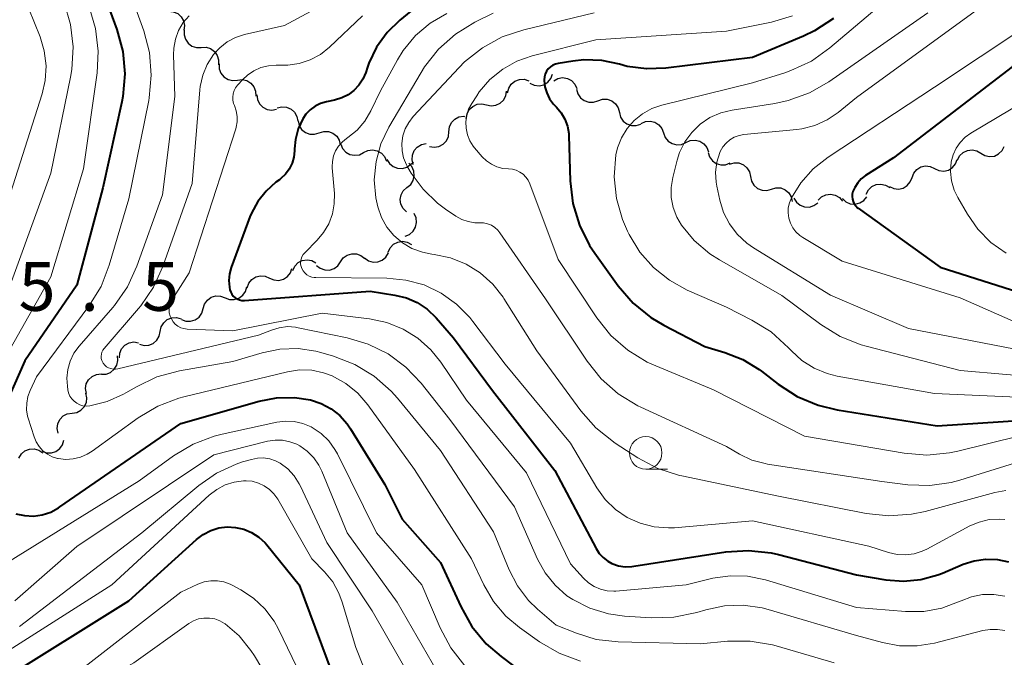
# Model space of a CAD drawing. Units: metres. Extents: x -72000 to -70000, y 19500 to 21000.
# Drawn here: x -71719 to -71644, y 19789 to 19838 of the extents above; entities that cross this region are included whole.
import ezdxf

# ---------------------------------------------------------------- set-up
doc = ezdxf.new("R2010")
doc.units = ezdxf.units.M
for name, color, linetype, lineweight in [('510200_細流', 7, 'Continuous', 30), ('633100_広葉樹林', 7, 'Continuous', 13), ('710100_等高線(計曲線)', 7, 'Continuous', 40), ('710200_等高線(主曲線)', 7, 'Continuous', 13), ('731200_図化機測定による標高点', 7, 'Continuous', 40)]:
    doc.layers.add(name, color=color, linetype=linetype, lineweight=lineweight)
doc.styles.add('Style-WORKING', font='MS Gothic.ttf')

msp = doc.modelspace()

# ---------------------------------------------------------------- linework, layer by layer
at = {"layer": '510200_細流', "linetype": 'Continuous', "lineweight": 30, "flags": 128}
for points in [[(-71707.934, 19839.123), (-71707.567, 19839.096), (-71707.23, 19838.952), (-71706.956, 19838.707), (-71706.775, 19838.387), (-71706.706, 19838.027), (-71706.757, 19837.663)], [(-71706.73, 19837.687), (-71706.745, 19837.32), (-71706.64, 19836.969), (-71706.428, 19836.669), (-71706.131, 19836.453), (-71705.781, 19836.343), (-71705.414, 19836.352)], [(-71705.414, 19836.352), (-71705.047, 19836.362), (-71704.697, 19836.252), (-71704.399, 19836.036), (-71704.187, 19835.736), (-71704.082, 19835.385), (-71704.097, 19835.018)], [(-71704.048, 19835.07), (-71704.035, 19834.703), (-71703.904, 19834.36), (-71703.67, 19834.077), (-71703.357, 19833.884), (-71703, 19833.8), (-71702.635, 19833.837)], [(-71680.12, 19833.591), (-71679.787, 19833.436), (-71679.422, 19833.398), (-71679.064, 19833.478), (-71678.75, 19833.669), (-71678.514, 19833.95), (-71678.381, 19834.292)], [(-71702.635, 19833.837), (-71702.269, 19833.874), (-71701.912, 19833.791), (-71701.599, 19833.597), (-71701.366, 19833.314), (-71701.235, 19832.972), (-71701.222, 19832.605)], [(-71681.843, 19832.857), (-71681.758, 19833.214), (-71681.562, 19833.524), (-71681.276, 19833.756), (-71680.932, 19833.883), (-71680.565, 19833.894), (-71680.214, 19833.785)], [(-71678.289, 19833.786), (-71677.965, 19833.96), (-71677.604, 19834.02), (-71677.24, 19833.962), (-71676.916, 19833.79), (-71676.664, 19833.524), (-71676.511, 19833.19)], [(-71701.141, 19832.705), (-71701.098, 19832.341), (-71700.94, 19832.01), (-71700.684, 19831.747), (-71700.357, 19831.579), (-71699.994, 19831.525), (-71699.633, 19831.592)], [(-71683.472, 19831.928), (-71683.114, 19831.849), (-71682.749, 19831.89), (-71682.417, 19832.045), (-71682.151, 19832.299), (-71681.981, 19832.624), (-71681.925, 19832.987)], [(-71676.533, 19833.139), (-71676.441, 19832.784), (-71676.239, 19832.478), (-71675.949, 19832.252), (-71675.602, 19832.131), (-71675.235, 19832.127), (-71674.887, 19832.242)], [(-71685.02, 19830.87), (-71684.964, 19831.233), (-71684.794, 19831.558), (-71684.528, 19831.812), (-71684.195, 19831.967), (-71683.831, 19832.008), (-71683.472, 19831.928)], [(-71674.887, 19832.242), (-71674.538, 19832.358), (-71674.171, 19832.354), (-71673.824, 19832.233), (-71673.534, 19832.007), (-71673.332, 19831.701), (-71673.24, 19831.345)], [(-71699.566, 19831.688), (-71699.21, 19831.777), (-71698.845, 19831.746), (-71698.507, 19831.599), (-71698.235, 19831.353), (-71698.056, 19831.032), (-71697.991, 19830.671)], [(-71673.24, 19831.345), (-71673.148, 19830.99), (-71672.945, 19830.684), (-71672.656, 19830.458), (-71672.309, 19830.337), (-71671.942, 19830.333), (-71671.593, 19830.449)], [(-71697.97, 19830.706), (-71697.885, 19830.348), (-71697.69, 19830.038), (-71697.405, 19829.806), (-71697.061, 19829.678), (-71696.694, 19829.666), (-71696.343, 19829.773)], [(-71686.354, 19829.858), (-71686.316, 19830.223), (-71686.162, 19830.556), (-71685.909, 19830.823), (-71685.584, 19830.994), (-71685.222, 19831.053), (-71685.149, 19831.041)], [(-71671.568, 19830.5), (-71671.233, 19830.649), (-71670.867, 19830.681), (-71670.51, 19830.595), (-71670.2, 19830.398), (-71669.969, 19830.113), (-71669.842, 19829.768)], [(-71696.343, 19829.773), (-71695.992, 19829.881), (-71695.625, 19829.869), (-71695.28, 19829.741), (-71694.996, 19829.509), (-71694.801, 19829.198), (-71694.716, 19828.841)], [(-71687.848, 19828.725), (-71687.486, 19828.663), (-71687.124, 19828.722), (-71686.799, 19828.893), (-71686.546, 19829.16), (-71686.392, 19829.493), (-71686.354, 19829.858)], [(-71669.842, 19829.768), (-71669.716, 19829.424), (-71669.484, 19829.139), (-71669.175, 19828.942), (-71668.817, 19828.856), (-71668.452, 19828.888), (-71668.116, 19829.036)], [(-71689.099, 19827.345), (-71689.196, 19827.7), (-71689.172, 19828.066), (-71689.033, 19828.406), (-71688.792, 19828.683), (-71688.475, 19828.869), (-71688.116, 19828.942)], [(-71668.116, 19829.036), (-71667.78, 19829.185), (-71667.415, 19829.217), (-71667.057, 19829.131), (-71666.747, 19828.934), (-71666.516, 19828.649), (-71666.39, 19828.305)], [(-71694.68, 19828.909), (-71694.538, 19828.57), (-71694.294, 19828.296), (-71693.975, 19828.114), (-71693.614, 19828.044), (-71693.25, 19828.093), (-71692.922, 19828.257)], [(-71692.922, 19828.257), (-71692.593, 19828.42), (-71692.23, 19828.469), (-71691.868, 19828.399), (-71691.55, 19828.217), (-71691.306, 19827.943), (-71691.164, 19827.604)], [(-71666.405, 19828.27), (-71666.296, 19827.919), (-71666.079, 19827.623), (-71665.779, 19827.412), (-71665.426, 19827.308), (-71665.06, 19827.322), (-71664.717, 19827.454)], [(-71647.221, 19827.68), (-71647.055, 19828.008), (-71646.792, 19828.264), (-71646.46, 19828.423), (-71646.096, 19828.467), (-71645.737, 19828.393), (-71645.421, 19828.206)], [(-71645.421, 19828.206), (-71645.105, 19828.019), (-71644.745, 19827.945), (-71644.381, 19827.988), (-71644.05, 19828.148), (-71643.787, 19828.404), (-71643.621, 19828.731)], [(-71691.131, 19827.721), (-71690.937, 19827.409), (-71690.653, 19827.177), (-71690.31, 19827.047), (-71689.942, 19827.035), (-71689.591, 19827.141), (-71689.292, 19827.354)], [(-71689.586, 19825.57), (-71689.301, 19825.802), (-71689.107, 19826.113), (-71689.021, 19826.469), (-71689.055, 19826.836), (-71689.203, 19827.171), (-71689.453, 19827.441)], [(-71689.292, 19827.354), (-71689.083, 19827.504)], [(-71664.76, 19827.375), (-71664.407, 19827.477), (-71664.04, 19827.458), (-71663.698, 19827.323), (-71663.418, 19827.086), (-71663.228, 19826.772), (-71663.15, 19826.413)], [(-71648.977, 19827.03), (-71648.645, 19826.874), (-71648.28, 19826.834), (-71647.922, 19826.913), (-71647.607, 19827.103), (-71647.37, 19827.383), (-71647.236, 19827.725)], [(-71650.718, 19826.334), (-71650.585, 19826.676), (-71650.348, 19826.956), (-71650.033, 19827.146), (-71649.675, 19827.225), (-71649.31, 19827.185), (-71648.977, 19827.03)], [(-71663.15, 19826.413), (-71663.072, 19826.054), (-71662.883, 19825.74), (-71662.603, 19825.503), (-71662.26, 19825.368), (-71661.894, 19825.349), (-71661.541, 19825.451)], [(-71652.46, 19825.638), (-71652.127, 19825.482), (-71651.762, 19825.443), (-71651.404, 19825.521), (-71651.089, 19825.712), (-71650.852, 19825.992), (-71650.718, 19826.334)], [(-71689.612, 19823.696), (-71689.878, 19823.949), (-71690.048, 19824.274), (-71690.105, 19824.638), (-71690.043, 19824.999), (-71689.868, 19825.322), (-71689.599, 19825.571)], [(-71661.541, 19825.451), (-71661.188, 19825.552), (-71660.822, 19825.533), (-71660.479, 19825.398), (-71660.2, 19825.161), (-71660.01, 19824.847), (-71659.932, 19824.488)], [(-71654.242, 19825.065), (-71654.071, 19825.39), (-71653.804, 19825.642), (-71653.47, 19825.795), (-71653.105, 19825.833), (-71652.747, 19825.753), (-71652.434, 19825.561)], [(-71659.809, 19824.743), (-71659.614, 19824.432), (-71659.329, 19824.202), (-71658.985, 19824.074), (-71658.617, 19824.063), (-71658.266, 19824.171), (-71657.969, 19824.386)], [(-71657.945, 19824.591), (-71657.682, 19824.847), (-71657.351, 19825.005), (-71656.986, 19825.05), (-71656.627, 19824.974), (-71656.311, 19824.789), (-71656.071, 19824.51)], [(-71656.075, 19824.71), (-71655.803, 19824.463), (-71655.467, 19824.317), (-71655.101, 19824.286), (-71654.744, 19824.375), (-71654.435, 19824.572), (-71654.206, 19824.859)], [(-71689.732, 19821.83), (-71689.39, 19821.963), (-71689.11, 19822.2), (-71688.92, 19822.514), (-71688.841, 19822.874), (-71688.88, 19823.238), (-71689.036, 19823.571)], [(-71691.028, 19820.601), (-71690.875, 19820.934), (-71690.622, 19821.2), (-71690.296, 19821.372), (-71689.934, 19821.429), (-71689.572, 19821.368), (-71689.249, 19821.194)], [(-71698.378, 19819.189), (-71698.222, 19819.521), (-71697.968, 19819.786), (-71697.641, 19819.955), (-71697.278, 19820.01), (-71696.917, 19819.947), (-71696.595, 19819.77)], [(-71696.55, 19819.577), (-71696.263, 19819.348), (-71695.918, 19819.224), (-71695.551, 19819.217), (-71695.2, 19819.328), (-71694.904, 19819.545), (-71694.694, 19819.846)], [(-71694.694, 19819.846), (-71694.485, 19820.148), (-71694.189, 19820.364), (-71693.838, 19820.476), (-71693.471, 19820.468), (-71693.126, 19820.345), (-71692.839, 19820.116)], [(-71692.844, 19820.147), (-71692.544, 19819.936), (-71692.192, 19819.834), (-71691.825, 19819.849), (-71691.482, 19819.981), (-71691.2, 19820.216), (-71691.009, 19820.529)], [(-71700.157, 19818.598), (-71699.82, 19818.451), (-71699.455, 19818.421), (-71699.099, 19818.509), (-71698.789, 19818.708), (-71698.559, 19818.994), (-71698.434, 19819.339)], [(-71701.879, 19817.858), (-71701.755, 19818.203), (-71701.525, 19818.489), (-71701.215, 19818.688), (-71700.859, 19818.775), (-71700.493, 19818.745), (-71700.157, 19818.598)], [(-71703.588, 19817.087), (-71703.244, 19816.959), (-71702.877, 19816.949), (-71702.526, 19817.057), (-71702.228, 19817.273), (-71702.015, 19817.571), (-71701.91, 19817.923)], [(-71705.267, 19816.252), (-71705.161, 19816.603), (-71704.948, 19816.902), (-71704.65, 19817.117), (-71704.299, 19817.225), (-71703.932, 19817.215), (-71703.588, 19817.087)], [(-71706.945, 19815.416), (-71706.601, 19815.288), (-71706.234, 19815.278), (-71705.884, 19815.386), (-71705.585, 19815.602), (-71705.372, 19815.9), (-71705.267, 19816.252)], [(-71708.573, 19814.488), (-71708.497, 19814.847), (-71708.31, 19815.163), (-71708.031, 19815.402), (-71707.69, 19815.539), (-71707.324, 19815.56), (-71706.97, 19815.462)], [(-71710.175, 19813.514), (-71709.821, 19813.416), (-71709.455, 19813.437), (-71709.115, 19813.574), (-71708.836, 19813.813), (-71708.648, 19814.129), (-71708.573, 19814.488)], [(-71711.722, 19812.461), (-71711.692, 19812.827), (-71711.546, 19813.164), (-71711.299, 19813.436), (-71710.978, 19813.615), (-71710.618, 19813.682), (-71710.254, 19813.628)], [(-71713.101, 19811.202), (-71712.734, 19811.214), (-71712.391, 19811.345), (-71712.108, 19811.577), (-71711.914, 19811.89), (-71711.83, 19812.247), (-71711.866, 19812.613)], [(-71714.259, 19809.728), (-71714.321, 19810.09), (-71714.262, 19810.452), (-71714.09, 19810.777), (-71713.824, 19811.029), (-71713.491, 19811.184), (-71713.126, 19811.221)], [(-71715.363, 19808.213), (-71714.999, 19808.266), (-71714.674, 19808.435), (-71714.418, 19808.699), (-71714.261, 19809.031), (-71714.218, 19809.396), (-71714.296, 19809.754)], [(-71716.429, 19806.671), (-71716.507, 19807.029), (-71716.464, 19807.394), (-71716.307, 19807.726), (-71716.051, 19807.99), (-71715.726, 19808.159), (-71715.363, 19808.213)], [(-71719.451, 19804.751), (-71719.263, 19805.066), (-71718.983, 19805.304), (-71718.641, 19805.44), (-71718.275, 19805.459), (-71717.921, 19805.36), (-71717.619, 19805.152)], [(-71717.664, 19805.277), (-71717.319, 19805.153), (-71716.952, 19805.146), (-71716.602, 19805.257), (-71716.306, 19805.476), (-71716.095, 19805.776), (-71715.993, 19806.129)]]:
    msp.add_lwpolyline(points, dxfattribs=at)
at = {"layer": '633100_広葉樹林', "linetype": 'Continuous', "lineweight": 13}
msp.add_line((-71671.21, 19803.9), (-71669.543, 19803.9), dxfattribs=at)
msp.add_circle((-71671.21, 19805.15), 1.25, dxfattribs=at)
at = {"layer": '710100_等高線(計曲線)', "linetype": 'Continuous', "lineweight": 40, "flags": 128}
for points, elevation in [([(-71628.09, 19841.68), (-71637, 19838.13), (-71643, 19834.85), (-71652.15, 19827.85), (-71654.29, 19826.49), (-71654.62, 19826.24), (-71654.9, 19825.93), (-71655.13, 19825.58)], 500), ([(-71712.98, 19840.67), (-71711.91, 19837.73), (-71711.46, 19836.04), (-71711.31, 19834.31), (-71711.46, 19832.57), (-71711.54, 19832.17), (-71713, 19825.53), (-71715, 19818.06), (-71719, 19812.23), (-71722.02, 19805.43)], 530), ([(-71687.6, 19840.54), (-71690.14, 19838.45), (-71691.12, 19837.49), (-71691.93, 19836.37), (-71692.52, 19835.13), (-71692.63, 19834.83), (-71692.76, 19834.42), (-71692.98, 19833.91), (-71693.29, 19833.45), (-71693.67, 19833.04), (-71694.12, 19832.71), (-71694.61, 19832.46), (-71695.17, 19832.29), (-71695.79, 19832.17), (-71696.24, 19832.04), (-71696.66, 19831.83), (-71697.04, 19831.55), (-71697.37, 19831.21), (-71697.61, 19830.85), (-71697.96, 19830.09), (-71698.17, 19829.27), (-71698.24, 19828.55), (-71698.24, 19828.39), (-71698.3, 19827.9), (-71698.43, 19827.43), (-71698.65, 19826.99), (-71698.94, 19826.59), (-71699.29, 19826.25), (-71699.39, 19826.17), (-71699.67, 19825.97), (-71700.43, 19825.29), (-71701.06, 19824.5), (-71701.55, 19823.6), (-71701.67, 19823.3), (-71703.11, 19819.42), (-71703.25, 19818.92), (-71703.3, 19818.41), (-71703.25, 19817.9), (-71703.21, 19817.69), (-71703.15, 19817.52), (-71703.06, 19817.35), (-71702.95, 19817.21), (-71702.81, 19817.08), (-71702.65, 19816.99), (-71702.48, 19816.92), (-71702.29, 19816.88), (-71702.1, 19816.88), (-71692.42, 19817.58), (-71690.51, 19817.29), (-71689.62, 19817.08), (-71688.79, 19816.71), (-71688.03, 19816.21), (-71687.33, 19815.53), (-71686.01, 19813.99), (-71683, 19809.96), (-71678.2, 19803.8), (-71675.03, 19797.78), (-71674.79, 19797.41), (-71674.49, 19797.09), (-71674.14, 19796.82)], 520), ([(-71656.77, 19838.58), (-71658.22, 19837.62), (-71659.08, 19837.21), (-71663, 19835.56), (-71669.66, 19834.74)], 510), ([(-71669.66, 19834.74), (-71671.16, 19834.69), (-71672.65, 19834.89), (-71673.24, 19835.05), (-71674.59, 19835.34), (-71675.97, 19835.39), (-71676.81, 19835.3), (-71677.94, 19835.12), (-71678.16, 19835.06), (-71678.37, 19834.97), (-71678.55, 19834.84), (-71678.71, 19834.69), (-71678.85, 19834.51), (-71678.95, 19834.3), (-71679.01, 19834.09), (-71679.03, 19833.86), (-71679.03, 19833.81), (-71678.97, 19833.31), (-71678.83, 19832.84), (-71678.61, 19832.39), (-71678.31, 19831.99), (-71678.2, 19831.87), (-71678.08, 19831.75), (-71677.72, 19831.32), (-71677.43, 19830.82), (-71677.24, 19830.29), (-71677.14, 19829.72), (-71677.13, 19829.54), (-71677.02, 19826.07), (-71676.82, 19824.33), (-71676.32, 19822.67), (-71675.53, 19821.11), (-71675.14, 19820.51), (-71673.32, 19818), (-71672.18, 19816.68), (-71670.83, 19815.57), (-71669.82, 19814.97), (-71666.67, 19813.33), (-71665.12, 19812.88), (-71663.74, 19812.33), (-71662.48, 19811.56), (-71662.31, 19811.43), (-71661.02, 19810.43), (-71659.56, 19809.48), (-71657.95, 19808.81), (-71656.47, 19808.45), (-71648.78, 19807.22), (-71642.15, 19807.66)], 510), ([(-71655.13, 19825.58), (-71655.27, 19825.25), (-71655.32, 19825.06), (-71655.33, 19824.87), (-71655.31, 19824.67), (-71655.25, 19824.48), (-71655.17, 19824.31), (-71655.05, 19824.15), (-71654.91, 19824.01), (-71654.86, 19823.97), (-71648.55, 19819.45), (-71640.89, 19817)], 500), ([(-71719.69, 19800.47), (-71719.02, 19800.32), (-71718.34, 19800.29), (-71717.66, 19800.39), (-71717, 19800.59), (-71716.4, 19800.91), (-71716.29, 19800.99), (-71707, 19807.4), (-71700.97, 19809.12), (-71699.62, 19809.38), (-71698.24, 19809.41), (-71697, 19809.22), (-71696.19, 19808.95), (-71695.43, 19808.55), (-71694.76, 19808.02), (-71694.18, 19807.38)], 530), ([(-71694.18, 19807.38), (-71693.93, 19807), (-71691.29, 19802.71), (-71689.96, 19800.04), (-71687, 19796.71), (-71685.45, 19793.32), (-71684.59, 19791.8), (-71683.48, 19790.46), (-71682.34, 19789.47), (-71680.44, 19788.05), (-71678.96, 19787.13), (-71677.34, 19786.48), (-71675.63, 19786.13), (-71674.66, 19786.06), (-71667, 19785.9), (-71660.92, 19785), (-71653.67, 19782.33), (-71647.56, 19781.42), (-71645.87, 19781.01), (-71644.27, 19780.32), (-71642.81, 19779.36)], 530), ([(-71721, 19787.52), (-71711, 19793.76), (-71705.78, 19798.49), (-71705.27, 19798.88), (-71704.69, 19799.18), (-71704.07, 19799.37), (-71703.42, 19799.45), (-71702.77, 19799.42), (-71702.14, 19799.28), (-71701.54, 19799.03), (-71700.99, 19798.67), (-71700.51, 19798.23), (-71700.37, 19798.07), (-71697.89, 19795), (-71694.92, 19787.08)], 540), ([(-71674.14, 19796.82), (-71673.81, 19796.64), (-71673.31, 19796.47), (-71672.79, 19796.39), (-71672.27, 19796.4), (-71672.13, 19796.42), (-71665.05, 19797.53), (-71663.31, 19797.65), (-71661.57, 19797.46), (-71660.99, 19797.33), (-71655, 19795.77), (-71652.74, 19795.39), (-71651.38, 19795.28), (-71650.03, 19795.4), (-71648.72, 19795.76), (-71648.36, 19795.9), (-71646.78, 19796.58), (-71645.93, 19796.85), (-71645.05, 19796.98), (-71644.15, 19796.95), (-71643.28, 19796.77)], 520)]:
    msp.add_lwpolyline(points, dxfattribs=dict(at, elevation=elevation))
at = {"layer": '710200_等高線(主曲線)', "linetype": 'Continuous', "lineweight": 13, "flags": 128}
for points, elevation in [([(-71647, 19844.81), (-71657.04, 19836.31), (-71658.46, 19835.3), (-71660.04, 19834.56), (-71660.51, 19834.4), (-71663, 19833.62), (-71669.97, 19831.9), (-71670.75, 19831.64), (-71671.47, 19831.24), (-71672.11, 19830.73), (-71672.65, 19830.11), (-71673.08, 19829.4)], 508), ([(-71711.34, 19841.81), (-71709.84, 19837.63), (-71709.4, 19835.95), (-71709.26, 19834.21), (-71709.42, 19832.47), (-71709.46, 19832.26), (-71711, 19824.7), (-71712.5, 19819.58), (-71713.13, 19817.95), (-71714.06, 19816.44), (-71718.09, 19811), (-71718.58, 19809.96), (-71718.76, 19809.48), (-71718.85, 19808.98), (-71718.86, 19808.47), (-71718.78, 19807.97), (-71718.73, 19807.82), (-71718.28, 19806.39), (-71718.12, 19805.99), (-71717.89, 19805.63), (-71717.6, 19805.31), (-71717.26, 19805.05), (-71716.88, 19804.85), (-71716.47, 19804.72), (-71716.42, 19804.71), (-71715.85, 19804.64), (-71715.28, 19804.68), (-71714.71, 19804.81), (-71714.19, 19805.04), (-71713.82, 19805.27), (-71710.26, 19807.85), (-71708.77, 19808.74), (-71707.14, 19809.36), (-71706.75, 19809.46), (-71698.77, 19811.39), (-71697.85, 19811.53)], 528), ([(-71643.32, 19841), (-71655, 19832.49), (-71656.39, 19831.35), (-71657.25, 19830.77), (-71658.19, 19830.34), (-71659.2, 19830.09), (-71659.57, 19830.04), (-71663.65, 19829.65), (-71664.03, 19829.58), (-71664.4, 19829.44), (-71664.73, 19829.24), (-71665.03, 19828.99), (-71665.28, 19828.69), (-71665.47, 19828.35), (-71665.51, 19828.26), (-71665.73, 19827.52), (-71665.83, 19826.75), (-71665.79, 19825.98), (-71665.73, 19825.67), (-71665.51, 19824.6), (-71665.22, 19823.65), (-71664.77, 19822.77), (-71664.17, 19821.97), (-71663.44, 19821.29), (-71662.91, 19820.92), (-71657, 19817.29), (-71651, 19814.73), (-71641.18, 19812.82)], 504), ([(-71638.36, 19840.36), (-71649, 19833.28), (-71657.18, 19827.91), (-71658.32, 19827.01), (-71659.28, 19825.92), (-71660, 19824.78), (-71660.15, 19824.4), (-71660.24, 19824.01), (-71660.26, 19823.61), (-71660.2, 19823.21), (-71660.08, 19822.82), (-71659.89, 19822.47), (-71659.65, 19822.15), (-71659.35, 19821.87), (-71659.13, 19821.73), (-71656.09, 19819.91), (-71647, 19817.08), (-71642.29, 19815)], 502), ([(-71715.98, 19839.79), (-71715.48, 19838.12), (-71715.27, 19836.39), (-71715.37, 19834.65), (-71715.48, 19834.06), (-71717, 19826.67), (-71721, 19815.72), (-71722.14, 19812.7), (-71722.89, 19811.13), (-71723.9, 19809.71)], 534), ([(-71695, 19840.22), (-71699, 19838.04), (-71702.08, 19837.34), (-71702.78, 19837.11), (-71703.42, 19836.77), (-71704, 19836.32), (-71704.48, 19835.8), (-71704.96, 19835.04), (-71705.3, 19834.22), (-71705.5, 19833.34), (-71705.53, 19833.09), (-71706.12, 19825.88), (-71708.37, 19819.48), (-71709.09, 19817.89), (-71710.07, 19816.45), (-71710.24, 19816.25), (-71712.89, 19813.18), (-71712.99, 19813.05), (-71713.06, 19812.9), (-71713.1, 19812.75), (-71713.12, 19812.58), (-71713.11, 19812.42), (-71713.07, 19812.26), (-71713, 19812.11), (-71712.96, 19812.04), (-71712.84, 19811.9), (-71712.71, 19811.78), (-71712.55, 19811.69), (-71712.38, 19811.63), (-71712.2, 19811.59), (-71712.02, 19811.59), (-71711.85, 19811.61), (-71701, 19814.21), (-71700, 19814.6), (-71699.41, 19814.78), (-71698.79, 19814.86), (-71698.16, 19814.82), (-71697.96, 19814.78), (-71694.19, 19814.01), (-71692.56, 19813.52), (-71691.04, 19812.76), (-71689.67, 19811.75), (-71688.5, 19810.5)], 524), ([(-71714.05, 19839.46), (-71713.55, 19837.79), (-71713.35, 19836.06), (-71713.44, 19834.38), (-71714.48, 19827), (-71717, 19818.7), (-71723, 19808.1)], 532), ([(-71718.68, 19839.32), (-71717.82, 19837.16), (-71717.5, 19836.07), (-71717.36, 19834.94), (-71717.43, 19833.81), (-71717.66, 19832.78), (-71720.65, 19823.35)], 536), ([(-71706.35, 19838.78), (-71706.81, 19838.25), (-71707.16, 19837.64), (-71707.41, 19836.98), (-71707.53, 19836.29), (-71707.55, 19835.78), (-71707.44, 19832.56), (-71708.39, 19825), (-71710.37, 19819.51), (-71711.1, 19817.93), (-71712.09, 19816.5), (-71712.23, 19816.34), (-71714.82, 19813.35), (-71715.22, 19812.81), (-71715.51, 19812.21), (-71715.69, 19811.56), (-71715.76, 19810.9), (-71715.72, 19810.28), (-71715.69, 19810.01), (-71715.63, 19809.76), (-71715.52, 19809.52), (-71715.38, 19809.31), (-71715.21, 19809.12), (-71715, 19808.97), (-71714.77, 19808.85), (-71714.52, 19808.78), (-71714.27, 19808.75), (-71713.99, 19808.77), (-71712.65, 19809.1), (-71711.39, 19809.66)], 526), ([(-71693, 19838.77), (-71695.55, 19836.36), (-71696.25, 19835.81), (-71697.03, 19835.39), (-71697.87, 19835.11), (-71698.75, 19834.98), (-71699.12, 19834.97), (-71699.64, 19834.98), (-71700.24, 19834.94), (-71700.82, 19834.79), (-71701.37, 19834.54), (-71701.87, 19834.2), (-71702.22, 19833.87), (-71702.62, 19833.44), (-71702.77, 19833.24), (-71702.89, 19833.02), (-71702.96, 19832.78), (-71703, 19832.53), (-71702.99, 19832.28), (-71702.93, 19832.04), (-71702.87, 19831.87), (-71702.72, 19831.47), (-71702.65, 19831.04), (-71702.66, 19830.62), (-71702.73, 19830.2), (-71702.76, 19830.09), (-71706.34, 19819), (-71707.67, 19816.89), (-71707.78, 19816.66), (-71707.86, 19816.42), (-71707.89, 19816.17), (-71707.88, 19815.92), (-71707.82, 19815.68), (-71707.72, 19815.45), (-71707.59, 19815.23), (-71707.42, 19815.05), (-71707.22, 19814.9), (-71706.99, 19814.78), (-71706.75, 19814.71), (-71706.5, 19814.68), (-71703, 19814.55), (-71696.11, 19815.89), (-71692.46, 19815.45), (-71691.14, 19815.18), (-71689.89, 19814.68), (-71688.75, 19813.97), (-71687.74, 19813.07), (-71686.98, 19812.12), (-71685, 19809.2), (-71680.38, 19803.62), (-71677, 19796.62), (-71676, 19795.5), (-71675.62, 19795.15), (-71675.18, 19794.86), (-71674.7, 19794.66), (-71674.19, 19794.54), (-71673.67, 19794.51), (-71673.51, 19794.52), (-71668.09, 19795), (-71666.04, 19795.5), (-71664.72, 19795.7)], 522), ([(-71686.53, 19838.96), (-71687.81, 19838.21), (-71688.93, 19837.25), (-71689.87, 19836.11), (-71690.32, 19835.39), (-71691.63, 19833), (-71692.37, 19831.47), (-71692.83, 19830.68), (-71693.42, 19829.99), (-71694.13, 19829.41)], 518), ([(-71682.96, 19838.98), (-71684.36, 19838.28), (-71685.84, 19837.37), (-71687.15, 19836.21), (-71688.23, 19834.85), (-71688.5, 19834.41), (-71690.98, 19830.21), (-71691.59, 19828.93), (-71691.96, 19827.58), (-71692.1, 19826.17), (-71691.99, 19824.77), (-71691.84, 19824.07), (-71691.55, 19823.27), (-71691.13, 19822.52), (-71690.59, 19821.87), (-71689.94, 19821.31), (-71689.2, 19820.88)], 516), ([(-71675.19, 19839), (-71680.6, 19837.7), (-71682.25, 19837.15), (-71683.78, 19836.32), (-71685.15, 19835.23), (-71685.58, 19834.8), (-71689.1, 19831.02), (-71689.45, 19830.57), (-71689.72, 19830.07), (-71689.9, 19829.53), (-71689.97, 19828.96), (-71689.95, 19828.39), (-71689.84, 19827.84), (-71689.62, 19827.31), (-71689.51, 19827.11), (-71689.25, 19826.68), (-71688.34, 19825.43), (-71687.23, 19824.35), (-71686.62, 19823.9), (-71685.83, 19823.37), (-71685.37, 19823.11), (-71684.88, 19822.94), (-71684.36, 19822.86), (-71684, 19822.86), (-71683.69, 19822.85), (-71683.38, 19822.78), (-71683.09, 19822.66), (-71682.83, 19822.5), (-71682.59, 19822.29), (-71682.43, 19822.08), (-71678.93, 19817), (-71675.72, 19812.2), (-71674.63, 19810.84), (-71673.32, 19809.69), (-71671.83, 19808.78), (-71671.59, 19808.67), (-71665, 19805.64), (-71664, 19805.05), (-71663.05, 19804.6), (-71662.03, 19804.32), (-71661.85, 19804.29), (-71653.05, 19802.95), (-71651.03, 19802.7), (-71649.35, 19802.65), (-71647.7, 19802.88), (-71647.05, 19803.06), (-71642.01, 19804.61)], 514), ([(-71659.91, 19838.77), (-71661.52, 19838.3), (-71665, 19837.6), (-71675.06, 19836.94), (-71679.94, 19835.7), (-71681.13, 19835.28), (-71682.22, 19834.67), (-71683.2, 19833.87), (-71684.02, 19832.92), (-71684.22, 19832.62), (-71684.6, 19832.03), (-71684.84, 19831.59), (-71684.99, 19831.11), (-71685.06, 19830.62), (-71685.04, 19830.12), (-71684.93, 19829.63), (-71684.74, 19829.17), (-71684.48, 19828.75), (-71684.38, 19828.62), (-71683.79, 19827.93), (-71683.46, 19827.61), (-71683.08, 19827.35), (-71682.67, 19827.15), (-71682.22, 19827.04), (-71681.78, 19827), (-71681.47, 19826.97), (-71681.18, 19826.89), (-71680.9, 19826.76), (-71680.65, 19826.59), (-71680.43, 19826.37), (-71680.26, 19826.12), (-71680.13, 19825.86), (-71677.96, 19820.04), (-71674.98, 19815.55), (-71673.89, 19814.19), (-71672.58, 19813.04), (-71671.09, 19812.13), (-71670.44, 19811.84), (-71665.99, 19810.01), (-71659, 19806.44), (-71651.31, 19805.12), (-71649.57, 19804.98), (-71647.83, 19805.14), (-71647.2, 19805.27), (-71642.43, 19806.46)], 512), ([(-71649.5, 19839), (-71657.11, 19833.71), (-71658.62, 19832.85), (-71660.26, 19832.26), (-71661.27, 19832.04), (-71664.56, 19831.53), (-71665.44, 19831.31), (-71666.27, 19830.95), (-71667.02, 19830.44), (-71667.67, 19829.81), (-71668.21, 19829.08), (-71668.6, 19828.27), (-71668.79, 19827.68), (-71669.13, 19826.34), (-71669.26, 19825.57), (-71669.25, 19824.79), (-71669.11, 19824.02), (-71668.83, 19823.29)], 506), ([(-71637, 19835.22), (-71646.19, 19829.76), (-71646.64, 19829.44), (-71647.02, 19829.04), (-71647.33, 19828.59), (-71647.56, 19828.09), (-71647.7, 19827.54), (-71647.75, 19826.8), (-71647.67, 19826.07), (-71647.47, 19825.37), (-71647.19, 19824.79), (-71646.46, 19823.52), (-71645.65, 19822.35), (-71644.65, 19821.34), (-71643.48, 19820.52)], 498), ([(-71694.13, 19829.41), (-71694.23, 19829.35), (-71694.56, 19829.08), (-71694.85, 19828.76), (-71695.08, 19828.4), (-71695.24, 19828), (-71695.32, 19827.58), (-71695.34, 19827.15), (-71695.33, 19827.09), (-71695.17, 19825.1), (-71695.18, 19824.31), (-71695.32, 19823.53), (-71695.59, 19822.78), (-71696, 19822.1), (-71696.49, 19821.51), (-71697.45, 19820.55), (-71697.57, 19820.41), (-71697.67, 19820.24), (-71697.73, 19820.06), (-71697.77, 19819.87), (-71697.77, 19819.68), (-71697.73, 19819.49), (-71697.67, 19819.33), (-71697.58, 19819.15), (-71697.45, 19818.99), (-71697.29, 19818.85), (-71697.12, 19818.75), (-71696.92, 19818.67), (-71696.72, 19818.63), (-71696.61, 19818.63), (-71691.13, 19818.59), (-71689.68, 19818.45), (-71688.27, 19818.07), (-71686.96, 19817.44), (-71685.77, 19816.6), (-71684.75, 19815.56), (-71684.51, 19815.27), (-71682.03, 19811.97), (-71677, 19805.89), (-71674.97, 19802.47), (-71674.33, 19801.57), (-71673.54, 19800.8), (-71672.64, 19800.18), (-71671.63, 19799.73), (-71670.56, 19799.45), (-71669.47, 19799.37), (-71668.99, 19799.39), (-71663, 19799.91), (-71654.04, 19797.96), (-71652.52, 19797.48), (-71651.87, 19797.34), (-71651.22, 19797.31), (-71650.56, 19797.39), (-71649.93, 19797.59), (-71649.59, 19797.75), (-71646.26, 19799.53), (-71645.55, 19799.83), (-71644.79, 19800.01), (-71644.02, 19800.05), (-71643.58, 19800.02)], 518), ([(-71673.08, 19829.4), (-71673.38, 19828.63), (-71673.5, 19828.08), (-71673.63, 19826.4), (-71673.47, 19824.73), (-71673.01, 19823.11), (-71672.62, 19822.21), (-71672.48, 19821.94), (-71671.66, 19820.59), (-71670.61, 19819.41), (-71669.37, 19818.43), (-71668.01, 19817.68), (-71665, 19816.37), (-71663.04, 19815.37), (-71661.56, 19814.45), (-71660.22, 19813.24), (-71660, 19813), (-71659.19, 19812.26), (-71658.26, 19811.67), (-71657.24, 19811.25), (-71656.47, 19811.06), (-71649, 19809.72), (-71641.44, 19809.38)], 508), ([(-71668.83, 19823.29), (-71668.47, 19822.68), (-71667.48, 19821.48), (-71666.28, 19820.47), (-71665.53, 19819.99), (-71660.73, 19817.27), (-71657.74, 19815.03), (-71656.26, 19814.11), (-71654.64, 19813.46), (-71654.24, 19813.35), (-71647, 19811.49), (-71639.88, 19810.87)], 506), ([(-71689.2, 19820.88), (-71688.4, 19820.58), (-71687.67, 19820.44), (-71687.5, 19820.41), (-71686.24, 19820.15), (-71685.04, 19819.68), (-71683.95, 19819), (-71682.99, 19818.14), (-71682.19, 19817.13), (-71682.12, 19817.02), (-71679.58, 19813), (-71676.2, 19808.38), (-71675.05, 19807.07), (-71673.56, 19805.89), (-71671.81, 19804.76), (-71670.27, 19803.94), (-71668.62, 19803.41), (-71668.43, 19803.37), (-71661, 19801.81), (-71654.24, 19800.49), (-71652.5, 19800.31), (-71650.76, 19800.43), (-71649.71, 19800.65), (-71644.35, 19802.1), (-71643.49, 19802.25)], 516), ([(-71711.39, 19809.66), (-71711.23, 19809.76), (-71710.4, 19810.24), (-71708.83, 19810.99), (-71707.09, 19811.46), (-71703, 19812.18), (-71700.74, 19812.85), (-71699.37, 19813.13), (-71697.97, 19813.17), (-71696.59, 19812.97), (-71696.21, 19812.86), (-71695.23, 19812.58), (-71693.61, 19811.95), (-71692.12, 19811.04), (-71690.81, 19809.89), (-71690.32, 19809.35), (-71687, 19805.32), (-71682.93, 19799.07), (-71681.73, 19796.14), (-71681.09, 19794.91), (-71680.24, 19793.8), (-71679.55, 19793.13), (-71678.11, 19791.89), (-71676.55, 19791.27), (-71675.02, 19790.8), (-71673.32, 19790.6), (-71667, 19790.46), (-71664.91, 19790.66), (-71663.17, 19790.67), (-71661.45, 19790.38), (-71661.16, 19790.3), (-71656.7, 19789)], 526), ([(-71697.85, 19811.53), (-71696.92, 19811.51), (-71696.01, 19811.32), (-71695.34, 19811.07), (-71694.3, 19810.49), (-71693.38, 19809.74), (-71692.61, 19808.85), (-71689, 19803.86), (-71684.63, 19797), (-71683.68, 19795), (-71682.93, 19793.72), (-71681.97, 19792.59), (-71680.93, 19791.72), (-71679.38, 19790.61), (-71677.88, 19789.73), (-71676.24, 19789.12)], 528), ([(-71688.5, 19810.5), (-71686.29, 19807.71), (-71681.3, 19801), (-71679.53, 19796.98), (-71678.95, 19795.91), (-71678.19, 19794.96), (-71677.28, 19794.16), (-71676.83, 19793.86), (-71675.5, 19793.19), (-71674.08, 19792.76), (-71672.85, 19792.59), (-71670.79, 19792.46), (-71669.05, 19792.51), (-71667.28, 19792.87), (-71666.59, 19793.08), (-71665.16, 19793.38), (-71663.7, 19793.43), (-71662.25, 19793.22), (-71661.78, 19793.1), (-71655, 19791.1), (-71653, 19790.55), (-71651.67, 19790.3), (-71650.31, 19790.29), (-71648.99, 19790.52), (-71645.27, 19791.48), (-71644.7, 19791.57), (-71644.13, 19791.57), (-71643.57, 19791.47)], 524), ([(-71720.24, 19796.76), (-71710.19, 19803), (-71707.55, 19804.92), (-71706.05, 19805.81), (-71704.42, 19806.44), (-71703.81, 19806.59), (-71699.61, 19807.51), (-71698.94, 19807.6), (-71698.26, 19807.57), (-71697.59, 19807.42), (-71696.97, 19807.16), (-71696.89, 19807.11), (-71696.2, 19806.65), (-71695.61, 19806.08), (-71695.13, 19805.41), (-71694.94, 19805.08), (-71691.92, 19799)], 532), ([(-71719.77, 19793.77), (-71715, 19797.95), (-71704.46, 19805), (-71700.31, 19806.04), (-71699.74, 19806.13), (-71699.17, 19806.12), (-71698.6, 19806.01), (-71698.06, 19805.81), (-71697.83, 19805.69), (-71697.26, 19805.28), (-71696.76, 19804.78), (-71696.37, 19804.2), (-71696.14, 19803.75), (-71694.19, 19799), (-71690.34, 19793.66), (-71686.49, 19787), (-71682.35, 19782.36), (-71681.64, 19781.7), (-71680.83, 19781.17), (-71679.94, 19780.79), (-71679, 19780.57)], 534), ([(-71701.55, 19804.65), (-71701.09, 19804.75), (-71700.62, 19804.76), (-71700.15, 19804.69), (-71699.71, 19804.54), (-71699.34, 19804.35), (-71698.76, 19803.91), (-71698.27, 19803.37), (-71697.87, 19802.76), (-71697.79, 19802.59), (-71695.75, 19798.25), (-71692.26, 19793), (-71688.17, 19785.83)], 536), ([(-71719.41, 19791.8), (-71710, 19799), (-71705.61, 19802.65), (-71704.24, 19803.59), (-71702.74, 19804.28), (-71702.24, 19804.45), (-71701.55, 19804.65)], 536), ([(-71704.23, 19802.34), (-71703.58, 19802.68)], 538), ([(-71703.58, 19802.68), (-71702.89, 19802.9)], 538), ([(-71702.89, 19802.9), (-71702.17, 19803)], 538), ([(-71702.17, 19803), (-71701.97, 19803)], 538), ([(-71701.97, 19803), (-71701.49, 19802.96)], 538), ([(-71701.49, 19802.96), (-71701.01, 19802.83)], 538), ([(-71701.01, 19802.83), (-71700.57, 19802.62)], 538), ([(-71700.57, 19802.62), (-71700.16, 19802.34)], 538), ([(-71712.29, 19795), (-71704.8, 19801.9)], 538), ([(-71704.8, 19801.9), (-71704.23, 19802.34)], 538), ([(-71700.16, 19802.34), (-71699.82, 19801.99)], 538), ([(-71699.82, 19801.99), (-71699.53, 19801.59)], 538), ([(-71699.53, 19801.59), (-71696.9, 19797)], 538), ([(-71691.92, 19799), (-71688.45, 19795), (-71687.04, 19791.69), (-71686.22, 19790.15), (-71685.14, 19788.77)], 532), ([(-71696.9, 19797), (-71695.93, 19796)], 538), ([(-71695.93, 19796), (-71695.3, 19795.22)], 538), ([(-71664.72, 19795.7), (-71663.38, 19795.67), (-71661.99, 19795.39), (-71655, 19793.26), (-71651.22, 19792.95), (-71649.81, 19792.95), (-71648.42, 19793.2), (-71647, 19793.73), (-71646.93, 19793.77), (-71646.13, 19794.07), (-71645.29, 19794.24), (-71644.43, 19794.25), (-71643.58, 19794.12)], 522), ([(-71720.19, 19789.98), (-71712.29, 19795)], 538), ([(-71715.62, 19787.75), (-71707, 19794.42), (-71705.67, 19795.04), (-71705.19, 19795.22), (-71704.68, 19795.31), (-71704.17, 19795.31), (-71703.67, 19795.22), (-71703.19, 19795.04), (-71703.04, 19794.97), (-71702.38, 19794.62), (-71701.39, 19793.97), (-71700.52, 19793.15), (-71699.81, 19792.2), (-71699.46, 19791.58), (-71697, 19786.49)], 542), ([(-71695.3, 19795.22), (-71694.82, 19794.35)], 538), ([(-71694.82, 19794.35), (-71694.57, 19793.67)], 538), ([(-71694.57, 19793.67), (-71693.52, 19790.17)], 538), ([(-71719.47, 19783.96), (-71718.8, 19784.37), (-71710.6, 19789), (-71706.37, 19792.01), (-71706.01, 19792.22), (-71705.62, 19792.37), (-71705.21, 19792.44), (-71704.79, 19792.44), (-71704.38, 19792.37), (-71703.99, 19792.23), (-71703.62, 19792.03), (-71703.58, 19792), (-71702.5, 19791.06), (-71701.59, 19789.95), (-71701.32, 19789.53), (-71698.02, 19783.98), (-71694.41, 19778.6), (-71693.32, 19777.24), (-71692.01, 19776.09), (-71691.76, 19775.91)], 544), ([(-71693.52, 19790.17), (-71692.87, 19788.55)], 538)]:
    msp.add_lwpolyline(points, dxfattribs=dict(at, elevation=elevation))

# ---------------------------------------------------------------- texts
at = {"layer": '731200_図化機測定による標高点', "linetype": 'Continuous', "lineweight": 40, "style": 'Style-WORKING'}
for s, p in [('5', (-71719.47, 19816.08, -9.999)), ('5', (-71709.97, 19816.08, -9.999)), ('.', (-71714.72, 19816.08, -9.999))]:
    msp.add_text(s, height=3.75, dxfattribs=at).set_placement(p)

doc.saveas('drawing.dxf')
